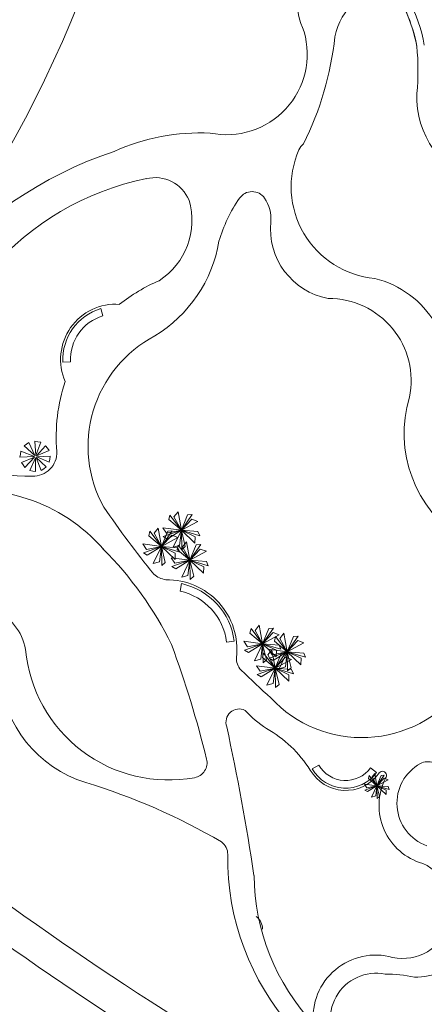
# Model space of a CAD drawing. Extents: x 497244 to 498566, y 2000648 to 2001705.
# Drawn here: x 497730 to 497757, y 2000750 to 2000815 of the extents above; entities that cross this region are included whole.
import ezdxf

# ---------------------------------------------------------------- set-up
doc = ezdxf.new("R2010")
doc.units = 0
doc.header["$MEASUREMENT"] = 0
doc.layers.add('Level 63', color=7, linetype='Continuous')

msp = doc.modelspace()

# ---------------------------------------------------------------- linework, layer by layer
at = {"layer": 'Level 63', "color": 252, "linetype": 'Continuous', "lineweight": 0}
for p, q in [((497735.56, 2000795.648), (497735.418, 2000796.127)), ((497733.431, 2000792.643), (497732.932, 2000792.618)), ((497730.537, 2000787.218), (497730.376, 2000787.104)), ((497731.083, 2000786.47), (497730.376, 2000787.104)), ((497730.697, 2000787.33), (497730.537, 2000787.218)), ((497730.697, 2000787.33), (497731.083, 2000786.47)), ((497731.138, 2000786.486), (497731.087, 2000787.421)), ((497731.28, 2000787.387), (497731.087, 2000787.421)), ((497731.474, 2000787.354), (497731.138, 2000786.486)), ((497731.794, 2000787.118), (497731.19, 2000786.464)), ((497731.19, 2000786.464), (497732.02, 2000786.796)), ((497731.28, 2000787.387), (497731.474, 2000787.354)), ((497731.794, 2000787.118), (497731.907, 2000786.958)), ((497731.907, 2000786.958), (497732.02, 2000786.796)), ((497730.133, 2000786.571), (497730.099, 2000786.378)), ((497730.099, 2000786.378), (497731.051, 2000786.42)), ((497730.133, 2000786.571), (497730.166, 2000786.763)), ((497731.051, 2000786.42), (497730.166, 2000786.763)), ((497731.055, 2000786.359), (497730.208, 2000786.014)), ((497730.432, 2000785.695), (497731.055, 2000786.359)), ((497731.119, 2000786.322), (497730.75, 2000785.488)), ((497731.136, 2000785.421), (497731.119, 2000786.322)), ((497731.177, 2000786.343), (497731.505, 2000785.5)), ((497731.825, 2000785.725), (497731.177, 2000786.343)), ((497731.21, 2000786.398), (497732.099, 2000786.427)), ((497732.031, 2000786.041), (497731.21, 2000786.398)), ((497732.066, 2000786.235), (497732.031, 2000786.041)), ((497732.066, 2000786.235), (497732.099, 2000786.427)), ((497730.208, 2000786.014), (497730.32, 2000785.855)), ((497730.32, 2000785.855), (497730.432, 2000785.695)), ((497730.943, 2000785.455), (497730.75, 2000785.488)), ((497731.665, 2000785.613), (497731.505, 2000785.5)), ((497731.825, 2000785.725), (497731.665, 2000785.613)), ((497730.943, 2000785.455), (497731.136, 2000785.421)), ((497739.887, 2000782.267), (497739.955, 2000782.563)), ((497740.717, 2000781.563), (497739.887, 2000782.267)), ((497739.955, 2000782.563), (497740.717, 2000781.563)), ((497740.231, 2000782.444), (497740.496, 2000782.779)), ((497740.717, 2000781.563), (497740.231, 2000782.444)), ((497740.496, 2000782.779), (497740.717, 2000781.563)), ((497741.433, 2000782.596), (497740.717, 2000781.563)), ((497740.717, 2000781.563), (497741.13, 2000782.57)), ((497740.717, 2000781.563), (497741.404, 2000782.298)), ((497741.13, 2000782.57), (497741.433, 2000782.596)), ((497741.404, 2000782.298), (497741.805, 2000782.149)), ((497738.918, 2000781.379), (497739.183, 2000781.714)), ((497739.183, 2000781.714), (497739.404, 2000780.498)), ((497739.493, 2000781.729), (497740.717, 2000781.563)), ((497739.729, 2000781.373), (497739.493, 2000781.729)), ((497741.805, 2000782.149), (497740.717, 2000781.563)), ((497738.575, 2000781.202), (497738.643, 2000781.498)), ((497739.404, 2000780.498), (497738.575, 2000781.202)), ((497738.643, 2000781.498), (497739.404, 2000780.498)), ((497739.404, 2000780.498), (497738.918, 2000781.379)), ((497740.12, 2000781.531), (497739.404, 2000780.498)), ((497739.404, 2000780.498), (497739.817, 2000781.505)), ((497739.404, 2000780.498), (497740.092, 2000781.233)), ((497740.492, 2000781.084), (497739.404, 2000780.498)), ((497739.53, 2000781.148), (497740.717, 2000781.563)), ((497739.791, 2000780.991), (497739.53, 2000781.148)), ((497740.717, 2000781.563), (497739.729, 2000781.373)), ((497740.717, 2000781.563), (497739.791, 2000780.991)), ((497739.817, 2000781.505), (497740.12, 2000781.531)), ((497740.092, 2000781.233), (497740.492, 2000781.084)), ((497740.181, 2000780.45), (497740.717, 2000781.563)), ((497740.717, 2000781.563), (497740.593, 2000780.565)), ((497740.717, 2000781.563), (497741.802, 2000781.481)), ((497741.921, 2000781.201), (497740.717, 2000781.563)), ((497740.717, 2000781.563), (497741.628, 2000781.136)), ((497741.61, 2000780.709), (497740.717, 2000781.563)), ((497740.717, 2000781.563), (497740.975, 2000780.506)), ((497740.745, 2000780.306), (497740.717, 2000781.563)), ((497741.628, 2000781.136), (497741.61, 2000780.709)), ((497741.802, 2000781.481), (497741.921, 2000781.201)), ((497738.18, 2000780.664), (497739.404, 2000780.498)), ((497738.416, 2000780.308), (497738.18, 2000780.664)), ((497738.218, 2000780.083), (497739.404, 2000780.498)), ((497739.404, 2000780.498), (497738.416, 2000780.308)), ((497739.404, 2000780.498), (497738.478, 2000779.926)), ((497738.868, 2000779.385), (497739.404, 2000780.498)), ((497739.404, 2000780.498), (497739.28, 2000779.5)), ((497739.404, 2000780.498), (497740.489, 2000780.416)), ((497740.608, 2000780.136), (497739.404, 2000780.498)), ((497739.404, 2000780.498), (497740.315, 2000780.071)), ((497740.298, 2000779.644), (497739.404, 2000780.498)), ((497739.404, 2000780.498), (497739.662, 2000779.441)), ((497739.432, 2000779.241), (497739.404, 2000780.498)), ((497740.593, 2000780.565), (497740.181, 2000780.45)), ((497740.444, 2000780.3), (497740.512, 2000780.597)), ((497740.489, 2000780.416), (497740.608, 2000780.136)), ((497740.512, 2000780.597), (497741.274, 2000779.596)), ((497740.975, 2000780.506), (497740.745, 2000780.306)), ((497740.788, 2000780.477), (497741.053, 2000780.812)), ((497741.274, 2000779.596), (497740.788, 2000780.477)), ((497741.053, 2000780.812), (497741.274, 2000779.596)), ((497741.99, 2000780.63), (497741.274, 2000779.596)), ((497741.274, 2000779.596), (497741.687, 2000780.603)), ((497741.274, 2000779.596), (497741.961, 2000780.331)), ((497741.687, 2000780.603), (497741.99, 2000780.63)), ((497741.961, 2000780.331), (497742.362, 2000780.182)), ((497738.478, 2000779.926), (497738.218, 2000780.083)), ((497740.05, 2000779.762), (497741.274, 2000779.596)), ((497740.286, 2000779.406), (497740.05, 2000779.762)), ((497740.315, 2000780.071), (497740.298, 2000779.644)), ((497741.274, 2000779.596), (497740.444, 2000780.3)), ((497742.362, 2000780.182), (497741.274, 2000779.596)), ((497739.28, 2000779.5), (497738.868, 2000779.385)), ((497739.662, 2000779.441), (497739.432, 2000779.241)), ((497740.087, 2000779.181), (497741.274, 2000779.596)), ((497740.348, 2000779.025), (497740.087, 2000779.181)), ((497741.274, 2000779.596), (497740.286, 2000779.406)), ((497741.274, 2000779.596), (497740.348, 2000779.025)), ((497740.738, 2000778.483), (497741.274, 2000779.596)), ((497741.274, 2000779.596), (497741.15, 2000778.598)), ((497741.274, 2000779.596), (497742.359, 2000779.515)), ((497742.478, 2000779.235), (497741.274, 2000779.596)), ((497741.274, 2000779.596), (497742.185, 2000779.17)), ((497742.167, 2000778.743), (497741.274, 2000779.596)), ((497741.274, 2000779.596), (497741.532, 2000778.539)), ((497741.302, 2000778.339), (497741.274, 2000779.596)), ((497742.185, 2000779.17), (497742.167, 2000778.743)), ((497742.359, 2000779.515), (497742.478, 2000779.235)), ((497741.15, 2000778.598), (497740.738, 2000778.483)), ((497741.532, 2000778.539), (497741.302, 2000778.339)), ((497740.646, 2000777.57), (497740.716, 2000778.066)), ((497745.571, 2000774.986), (497745.837, 2000775.321)), ((497745.837, 2000775.321), (497746.058, 2000774.105)), ((497746.774, 2000775.139), (497746.058, 2000774.105)), ((497746.471, 2000775.112), (497746.774, 2000775.139)), ((497745.228, 2000774.809), (497745.296, 2000775.106)), ((497746.058, 2000774.105), (497745.228, 2000774.809)), ((497745.296, 2000775.106), (497746.058, 2000774.105)), ((497746.058, 2000774.105), (497745.571, 2000774.986)), ((497746.058, 2000774.105), (497746.471, 2000775.112)), ((497746.058, 2000774.105), (497746.745, 2000774.84)), ((497747.146, 2000774.691), (497746.058, 2000774.105)), ((497746.745, 2000774.84), (497747.146, 2000774.691)), ((497746.847, 2000774.286), (497746.916, 2000774.583)), ((497746.916, 2000774.583), (497747.677, 2000773.582)), ((497747.191, 2000774.463), (497747.456, 2000774.798)), ((497747.456, 2000774.798), (497747.677, 2000773.582)), ((497748.393, 2000774.616), (497747.677, 2000773.582)), ((497747.677, 2000773.582), (497748.09, 2000774.589)), ((497748.09, 2000774.589), (497748.393, 2000774.616)), ((497743.692, 2000774.212), (497744.189, 2000774.274)), ((497744.833, 2000774.271), (497746.058, 2000774.105)), ((497745.07, 2000773.915), (497744.833, 2000774.271)), ((497744.871, 2000773.69), (497746.058, 2000774.105)), ((497746.058, 2000774.105), (497745.07, 2000773.915)), ((497746.058, 2000774.105), (497745.132, 2000773.534)), ((497745.522, 2000772.992), (497746.058, 2000774.105)), ((497746.058, 2000774.105), (497745.933, 2000773.107)), ((497746.058, 2000774.105), (497747.143, 2000774.024)), ((497747.262, 2000773.744), (497746.058, 2000774.105)), ((497746.058, 2000774.105), (497746.969, 2000773.679)), ((497746.951, 2000773.252), (497746.058, 2000774.105)), ((497746.058, 2000774.105), (497746.315, 2000773.048)), ((497746.086, 2000772.848), (497746.058, 2000774.105)), ((497747.677, 2000773.582), (497746.847, 2000774.286)), ((497747.143, 2000774.024), (497747.262, 2000773.744)), ((497747.677, 2000773.582), (497747.191, 2000774.463)), ((497747.677, 2000773.582), (497748.365, 2000774.317)), ((497748.765, 2000774.168), (497747.677, 2000773.582)), ((497748.365, 2000774.317), (497748.765, 2000774.168)), ((497745.132, 2000773.534), (497744.871, 2000773.69)), ((497746.051, 2000773.203), (497746.119, 2000773.5)), ((497746.88, 2000772.5), (497746.051, 2000773.203)), ((497746.119, 2000773.5), (497746.88, 2000772.5)), ((497746.394, 2000773.38), (497746.659, 2000773.715)), ((497746.88, 2000772.5), (497746.394, 2000773.38)), ((497746.453, 2000773.748), (497747.677, 2000773.582)), ((497746.689, 2000773.392), (497746.453, 2000773.748)), ((497746.49, 2000773.167), (497747.677, 2000773.582)), ((497746.659, 2000773.715), (497746.88, 2000772.5)), ((497747.677, 2000773.582), (497746.689, 2000773.392)), ((497747.677, 2000773.582), (497746.751, 2000773.011)), ((497747.596, 2000773.533), (497746.88, 2000772.5)), ((497746.88, 2000772.5), (497747.293, 2000773.506)), ((497746.88, 2000772.5), (497747.568, 2000773.234)), ((497746.969, 2000773.679), (497746.951, 2000773.252)), ((497747.141, 2000772.469), (497747.677, 2000773.582)), ((497747.293, 2000773.506), (497747.596, 2000773.533)), ((497747.677, 2000773.582), (497747.553, 2000772.584)), ((497747.568, 2000773.234), (497747.968, 2000773.085)), ((497747.677, 2000773.582), (497748.762, 2000773.501)), ((497748.881, 2000773.221), (497747.677, 2000773.582)), ((497747.677, 2000773.582), (497748.588, 2000773.155)), ((497748.57, 2000772.729), (497747.677, 2000773.582)), ((497747.677, 2000773.582), (497747.935, 2000772.525)), ((497747.705, 2000772.325), (497747.677, 2000773.582)), ((497748.762, 2000773.501), (497748.881, 2000773.221)), ((497745.933, 2000773.107), (497745.522, 2000772.992)), ((497745.656, 2000772.665), (497746.88, 2000772.5)), ((497745.892, 2000772.309), (497745.656, 2000772.665)), ((497746.315, 2000773.048), (497746.086, 2000772.848)), ((497746.751, 2000773.011), (497746.49, 2000773.167)), ((497747.968, 2000773.085), (497746.88, 2000772.5)), ((497747.553, 2000772.584), (497747.141, 2000772.469)), ((497748.588, 2000773.155), (497748.57, 2000772.729)), ((497745.694, 2000772.084), (497746.88, 2000772.5)), ((497745.954, 2000771.928), (497745.694, 2000772.084)), ((497746.88, 2000772.5), (497745.892, 2000772.309)), ((497746.88, 2000772.5), (497745.954, 2000771.928)), ((497746.344, 2000771.386), (497746.88, 2000772.5)), ((497746.88, 2000772.5), (497746.756, 2000771.501)), ((497746.88, 2000772.5), (497747.965, 2000772.418)), ((497748.084, 2000772.138), (497746.88, 2000772.5)), ((497746.88, 2000772.5), (497747.791, 2000772.073)), ((497747.774, 2000771.646), (497746.88, 2000772.5)), ((497746.88, 2000772.5), (497747.138, 2000771.442)), ((497746.908, 2000771.243), (497746.88, 2000772.5)), ((497747.935, 2000772.525), (497747.705, 2000772.325)), ((497747.791, 2000772.073), (497747.774, 2000771.646)), ((497747.965, 2000772.418), (497748.084, 2000772.138)), ((497746.756, 2000771.501), (497746.344, 2000771.386)), ((497747.138, 2000771.442), (497746.908, 2000771.243)), ((497749.755, 2000766.137), (497749.322, 2000765.887)), ((497753.022, 2000765.251), (497753.067, 2000765.45)), ((497753.067, 2000765.45), (497753.579, 2000764.779)), ((497753.155, 2000765.948), (497753.557, 2000765.65)), ((497753.252, 2000765.37), (497753.431, 2000765.595)), ((497753.431, 2000765.595), (497753.579, 2000764.779)), ((497754.06, 2000765.473), (497753.579, 2000764.779)), ((497753.579, 2000764.779), (497753.856, 2000765.455)), ((497753.856, 2000765.455), (497754.06, 2000765.473)), ((497752.756, 2000764.89), (497753.579, 2000764.779)), ((497752.915, 2000764.651), (497752.756, 2000764.89)), ((497753.579, 2000764.779), (497753.022, 2000765.251)), ((497753.579, 2000764.779), (497753.252, 2000765.37)), ((497753.579, 2000764.779), (497754.041, 2000765.272)), ((497754.31, 2000765.172), (497753.579, 2000764.779)), ((497754.041, 2000765.272), (497754.31, 2000765.172)), ((497752.782, 2000764.5), (497753.579, 2000764.779)), ((497752.957, 2000764.395), (497752.782, 2000764.5)), ((497753.579, 2000764.779), (497752.915, 2000764.651)), ((497753.579, 2000764.779), (497752.957, 2000764.395)), ((497753.219, 2000764.031), (497753.579, 2000764.779)), ((497753.579, 2000764.779), (497753.495, 2000764.108)), ((497753.579, 2000764.779), (497754.308, 2000764.724)), ((497754.388, 2000764.536), (497753.579, 2000764.779)), ((497753.579, 2000764.779), (497754.191, 2000764.492)), ((497754.179, 2000764.205), (497753.579, 2000764.779)), ((497753.579, 2000764.779), (497753.752, 2000764.068)), ((497753.598, 2000763.934), (497753.579, 2000764.779)), ((497754.191, 2000764.492), (497754.179, 2000764.205)), ((497754.308, 2000764.724), (497754.388, 2000764.536)), ((497753.495, 2000764.108), (497753.219, 2000764.031)), ((497753.752, 2000764.068), (497753.598, 2000763.934))]:
    msp.add_line(p, q, dxfattribs=at)
at = {"layer": 'Level 63', "color": 252, "linetype": 'Continuous', "lineweight": 0, "extrusion": (0, 0, -1)}
for centre, radius, start, end in [((-497889.911, 2000988.995), 290.15, 287.98263, 329.76286), ((-497754.468, 2000813.362), 3.71, 9.81533, 93.53821), ((-497746.605, 2000811.633), 9.746, 146.12709, 169.73388), ((-497740.281, 2000811.775), 15.994, 174.27508, 185.41175), ((-497821.882, 2000911.795), 200, 288.10713, 329.76286), ((-497749.36, 2000806.158), 1, 23.75136, 52.03473), ((-497753.973, 2000804.128), 6.039, 275.152, 23.75136)]:
    msp.add_arc(centre, radius, start, end, dxfattribs=at)
at = {"layer": 'Level 63', "color": 252, "linetype": 'Continuous', "lineweight": 0}
for centre, radius, start, end in [((497827.417, 2000926.836), 219.85, 206.08889, 252.13032), ((497753.934, 2000816.597), 5.63, 109.36337, 203.82116), ((497655.635, 2000847.805), 84.456, 311.46298, 341.89056), ((497746.605, 2000811.633), 9.746, 10.15474, 45.93005), ((497746.605, 2000811.633), 10.246, 10.15474, 45.71313), ((497743.695, 2000812.853), 5.297, 258.25198, 16.11526), ((497729.999, 2000816.273), 20.938, 333.54751, 353.75408), ((497729.999, 2000816.273), 20.938, 333.54763, 353.75288), ((497761.911, 2000809.971), 5.715, 177.03672, 255.53159), ((497742.014, 2000793.682), 13.998, 87.53334, 114.07553), ((497749.36, 2000806.158), 1, 127.96658, 156.2488), ((497744.819, 2000780.953), 26.893, 108.46141, 171.12945), ((497753.973, 2000804.128), 6.039, 156.2488, 264.84711), ((497742.056, 2000786.697), 18.336, 101.4598, 176.36792), ((497738.984, 2000802.308), 2.427, 22.82162, 103.60124), ((497745.365, 2000802.816), 1, 34.99748, 145.26147), ((497745.365, 2000802.816), 1, 34.99748, 145.26147), ((497736.686, 2000801.926), 4.725, 302.94119, 16.26924), ((497752.668, 2000797.752), 9.887, 145.26147, 163.54176), ((497752.668, 2000797.752), 9.887, 145.26147, 163.54176), ((497744.286, 2000802.06), 2.318, 354.40157, 34.99748), ((497744.286, 2000802.06), 2.318, 354.40157, 34.99748), ((497751.237, 2000801.379), 4.666, 174.40157, 259.38272), ((497751.237, 2000801.379), 4.666, 174.40157, 259.38272), ((497734.297, 2000802.041), 9.013, 301.19085, 350.49634), ((497734.297, 2000802.041), 9.013, 301.19085, 350.49634), ((497743.58, 2000787.746), 11.093, 112.94867, 128.64004), ((497751.919, 2000791.915), 6.38, 344.70818, 76.30129), ((497751.919, 2000791.915), 6.38, 344.70819, 76.30048), ((497750.424, 2000791.389), 5.404, 348.38188, 90.49879), ((497750.424, 2000791.389), 5.404, 348.38188, 90.49879), ((497736.4, 2000792.796), 3.623, 85.9887, 203.76498), ((497736.4, 2000792.796), 3.473, 106.42133, 182.95078), ((497736.4, 2000792.796), 2.973, 106.42133, 182.95078), ((497742.791, 2000787.068), 8.209, 117.78029, 209.01951), ((497742.791, 2000787.068), 8.209, 117.78029, 209.01951), ((497743.58, 2000787.746), 11.093, 161.11365, 185.20418), ((497763.58, 2000787.922), 8.215, 163.16938, 237.7537), ((497763.58, 2000787.922), 8.215, 163.16938, 237.7537), ((497730.588, 2000795.001), 9.882, 226.2778, 271.88052), ((497730.979, 2000786.678), 1.555, 267.53632, 2.28161), ((497726.99, 2000772.765), 11.452, 41.33669, 102.09118), ((497794.657, 2000823.743), 71.689, 214.55072, 218.94337), ((497794.657, 2000823.743), 71.689, 214.55072, 218.94337), ((497718.596, 2000763.45), 23.95, 26.2778, 44.89153), ((497892.452, 2000994.772), 300, 225.93505, 238.25729), ((497739.973, 2000779.944), 1.655, 229.6027, 260.37237), ((497739.973, 2000779.944), 1.655, 229.6027, 260.37237), ((497739.779, 2000773.718), 4.595, 353.67083, 91.0317), ((497739.779, 2000773.718), 4.595, 353.67083, 91.0317), ((497739.779, 2000773.718), 4.445, 7.19396, 77.50857), ((497739.779, 2000773.718), 3.945, 7.19396, 77.50857), ((497727.136, 2000773.16), 3.386, 9.71249, 129.02203), ((497674.228, 2000749.766), 70.179, 13.82258, 20.24684), ((497739.88, 2000774.603), 9.448, 185.29594, 280.3914), ((497745.339, 2000773.101), 1, 173.67083, 225.75916), ((497745.339, 2000773.101), 1, 173.67083, 225.75916), ((497736.791, 2000772.681), 8.044, 184.58426, 252.93806), ((497794.657, 2000823.743), 71.689, 225.75916, 227.90626), ((497794.657, 2000823.743), 71.689, 225.75916, 227.90626), ((497752.592, 2000776.127), 8.187, 222.96517, 322.56711), ((497752.592, 2000776.127), 8.187, 222.96517, 322.56711), ((497744.515, 2000768.957), 0.868, 63.31238, 200.12281), ((497744.515, 2000768.957), 0.868, 63.31238, 200.12281), ((497750.751, 2000775.207), 8.009, 223.11971, 236.37665), ((497750.751, 2000775.207), 8.009, 223.11971, 236.37665), ((497580.934, 2000733.757), 166.466, 8.68344, 12.10269), ((497580.934, 2000733.757), 166.466, 8.68344, 12.10269), ((497742.312, 2000761.434), 8.155, 32.46675, 60.59693), ((497742.312, 2000761.434), 8.155, 32.46675, 60.59693), ((497741.404, 2000766.294), 1, 280.3914, 13.82258), ((497751.517, 2000767.159), 2.037, 210.09763, 323.51272), ((497757.854, 2000763.633), 2.966, 118.56773, 250.2884), ((497756.913, 2000765.36), 1, 67.56578, 118.56773), ((497751.517, 2000767.159), 2.687, 210.09763, 323.51272), ((497751.517, 2000767.159), 2.687, 210.09763, 323.51272), ((497751.517, 2000767.159), 2.537, 210.09763, 323.51272), ((497753.932, 2000765.455), 0.275, 317.1902, 157.38154), ((497753.932, 2000765.455), 0.275, 317.1902, 157.38154), ((497722.283, 2000725.031), 41.765, 59.70483, 73.09), ((497757.685, 2000763.489), 3.973, 153.38825, 254.08111), ((497757.685, 2000763.489), 3.973, 153.38825, 254.08111), ((497863.99, 2000944.66), 230.997, 232.4165, 240.37819), ((497742.766, 2000760.282), 1, 359.2076, 54.14832), ((497760.589, 2000760.035), 16.825, 179.2076, 263.63941), ((497755.266, 2000756.693), 3.259, 258.27472, 65.92428), ((497755.266, 2000756.693), 3.259, 258.27472, 65.92428), ((497863.99, 2000944.66), 233.197, 232.67367, 240.37819), ((497863.99, 2000944.66), 233.197, 232.67367, 240.37819), ((497863.99, 2000944.66), 233.197, 232.67367, 240.37819), ((497863.99, 2000944.66), 233.197, 232.67367, 240.37819), ((497760.117, 2000759.079), 14.626, 180.74214, 222.847), ((497760.117, 2000759.079), 14.626, 180.74214, 222.847), ((497756.142, 2000756.367), 4.164, 268.67932, 7.75996), ((497745.055, 2000755.373), 1, 359.2076, 54.14832), ((497753.489, 2000749.54), 4.115, 74.27752, 185.69338), ((497753.489, 2000749.54), 4.115, 74.27752, 185.69338), ((497865.324, 2000941.749), 240.707, 232.00822, 246.03607), ((497753.519, 2000749.453), 3.009, 78.34526, 223.52393), ((497754.125, 2000743.035), 9.368, 78.17036, 90.05768)]:
    msp.add_arc(centre, radius, start, end, dxfattribs=at)

doc.saveas('drawing.dxf')
